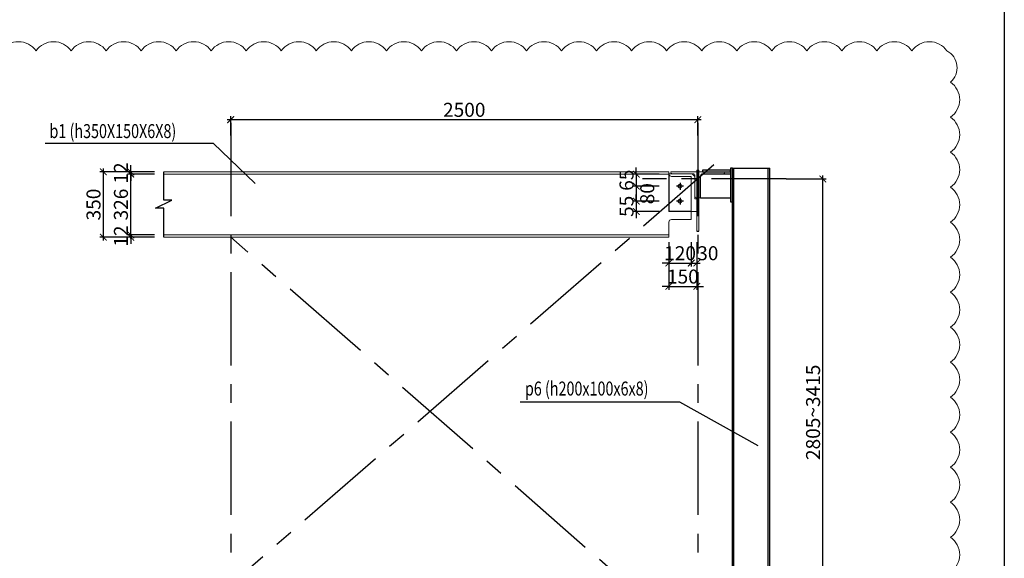
# Model space of a CAD drawing. Units: millimetres. Extents: x 3658153 to 5126043, y -840 to 567544.
# Drawn here: x 4915668 to 4942016, y 223793 to 238219 of the extents above; entities that cross this region are included whole.
import ezdxf
from ezdxf.enums import TextEntityAlignment as Align

# ---------------------------------------------------------------- set-up
doc = ezdxf.new("R2010")
doc.units = ezdxf.units.MM
doc.header["$LTSCALE"] = 2000
doc.linetypes.add('CENTER', pattern=[2, 1.25, -0.25, 0.25, -0.25])
doc.linetypes.add('HIDDEN', pattern=[0.375, 0.25, -0.125])
doc.layers.get('Defpoints').update_dxf_attribs({"color": 30})
for name, color, linetype in [('KC3-TRUC', 5, 'CENTER'), ('KC3_Axis', 5, 'CENTER'), ('KC3_DIM', 1, 'Continuous'), ('KC3_LEADERTEXT', 8, 'Continuous'), ('KC3_Text', 4, 'Continuous'), ('Khungthep', 4, 'Continuous'), ('kthuoc', 8, 'Continuous')]:
    doc.layers.add(name, color=color, linetype=linetype)
doc.layers.add('KC3_DM2', color=7, linetype='Continuous', lineweight=20)
doc.layers.add('KC3_DM3', color=7, linetype='Continuous', lineweight=20)
doc.styles.add('DIM', font='romans.shx', dxfattribs={"width": 0.8, "bigfont": 'vns.shx'})
doc.styles.add('vnsimli', font='vnsimli.shx', dxfattribs={"width": 0.75})
doc.dimstyles.new('VNCC_DIM150x5', dxfattribs={"dimscale": 1.5, "dimtxt": 250, "dimasz": 120, "dimexe": 60, "dimexo": 0, "dimgap": 50, "dimtad": 1, "dimdec": 0, "dimlfac": 0.2, "dimzin": 0, "dimdsep": 46, "dimtxsty": 'DIM', "dimblk1": 'ARCHTICK', "dimblk2": 'ARCHTICK', "dimsah": 1, "dimcen": 150, "dimdle": 60, "dimclrd": 256, "dimclre": 256, "dimclrt": 4, "dimadec": 0, "dimazin": 0, "dimtfac": 1, "dimtdec": 0, "dimtix": 1, "dimtmove": 2, "dimatfit": 3, "dimfxl": 1, "dimtvp": 0.833333, "dimtolj": 1, "dimtzin": 0, "dimarcsym": 0})

# ---------------------------------------------------------------- blocks, each defined once
blk = doc.blocks.new('_ArchTick')
at = {"color": 0, "linetype": 'ByBlock', "const_width": 0.15}
blk.add_lwpolyline([(-0.5, -0.5), (0.5, 0.5)], dxfattribs=at)
blk = doc.blocks.new('*D1325')
at = {"layer": 'Defpoints', "color": 0, "linetype": 'Continuous', "transparency": 16777216}
for p in [(4933814, 235542), (4921314, 235113), (4933814, 235113)]:
    blk.add_point(p, dxfattribs=at)
at = {"layer": 'KC3_DIM', "linetype": 'Continuous', "lineweight": -2, "transparency": 16777216}
for p, q in [((4921314, 235113), (4921314, 235632)), ((4933814, 235113), (4933814, 235632)), ((4921224, 235542), (4933904, 235542))]:
    blk.add_line(p, q, dxfattribs=at)
at = {"layer": 'KC3_DIM', "linetype": 'Continuous', "lineweight": -2, "transparency": 16777216, "xscale": 180, "yscale": 180, "zscale": 180, "rotation": 180}
blk.add_blockref('_ArchTick', (4921314, 235542), dxfattribs=at)
at = {"layer": 'KC3_DIM', "linetype": 'Continuous', "lineweight": -2, "transparency": 16777216, "xscale": 180, "yscale": 180, "zscale": 180}
blk.add_blockref('_ArchTick', (4933814, 235542), dxfattribs=at)
at = {"layer": 'KC3_DIM', "color": 4, "linetype": 'Continuous', "transparency": 16777216, "insert": (4927564, 235805), "char_height": 375, "attachment_point": 5, "style": 'DIM'}
blk.add_mtext('\\A1;2500', dxfattribs=at)
blk = doc.blocks.new('*D1326')
at = {"layer": 'Defpoints', "color": 0, "linetype": 'Continuous', "transparency": 16777216}
for p in [(4936178, 233953), (4937160, 233953), (4936178, 221453)]:
    blk.add_point(p, dxfattribs=at)
at = {"layer": 'KC3_DIM', "linetype": 'Continuous', "lineweight": -2, "transparency": 16777216}
for p, q in [((4937160, 221363), (4937160, 234043)), ((4936178, 233953), (4937250, 233953)), ((4936178, 221453), (4937250, 221453))]:
    blk.add_line(p, q, dxfattribs=at)
at = {"layer": 'KC3_DIM', "linetype": 'Continuous', "lineweight": -2, "transparency": 16777216, "xscale": 180, "yscale": 180, "zscale": 180}
for p, rotation in [((4937160, 233953), 90), ((4937160, 221453), 270)]:
    blk.add_blockref('_ArchTick', p, dxfattribs=dict(at, rotation=rotation))
at = {"layer": 'KC3_DIM', "color": 4, "linetype": 'Continuous', "transparency": 16777216, "insert": (4936898, 227703), "char_height": 375, "attachment_point": 5, "rotation": 90, "style": 'DIM'}
blk.add_mtext('\\A1;2805~3415', dxfattribs=at)
blk = doc.blocks.new('*D1327')
at = {"layer": 'Defpoints', "color": 0, "linetype": 'Continuous', "transparency": 16777216}
for p in [(4933039, 232258), (4933639, 232258), (4933639, 231701)]:
    blk.add_point(p, dxfattribs=at)
at = {"layer": 'KC3_DIM', "linetype": 'Continuous', "lineweight": -2, "transparency": 16777216}
for p, q in [((4933039, 232258), (4933039, 231611)), ((4933639, 232258), (4933639, 231611)), ((4933039, 231701), (4932859, 231701)), ((4933039, 231701), (4933639, 231701)), ((4933639, 231701), (4933819, 231701))]:
    blk.add_line(p, q, dxfattribs=at)
at = {"layer": 'KC3_DIM', "linetype": 'Continuous', "lineweight": -2, "transparency": 16777216, "xscale": 180, "yscale": 180, "zscale": 180}
blk.add_blockref('_ArchTick', (4933039, 231701), dxfattribs=at)
at = {"layer": 'KC3_DIM', "linetype": 'Continuous', "lineweight": -2, "transparency": 16777216, "xscale": 180, "yscale": 180, "zscale": 180, "rotation": 180}
blk.add_blockref('_ArchTick', (4933639, 231701), dxfattribs=at)
at = {"layer": 'KC3_DIM', "color": 4, "linetype": 'Continuous', "transparency": 16777216, "insert": (4933339, 231964), "char_height": 375, "attachment_point": 5, "style": 'DIM'}
blk.add_mtext('\\A1;120', dxfattribs=at)
blk = doc.blocks.new('*D1328')
at = {"layer": 'Defpoints', "color": 0, "linetype": 'Continuous', "transparency": 16777216}
for p in [(4918640, 232453), (4919277, 232453), (4919277, 232393)]:
    blk.add_point(p, dxfattribs=at)
at = {"layer": 'KC3_DIM', "linetype": 'Continuous', "lineweight": -2, "transparency": 16777216}
for p, q in [((4919277, 232453), (4918550, 232453)), ((4919277, 232393), (4918550, 232393)), ((4918640, 232453), (4918640, 232633)), ((4918640, 232393), (4918640, 232453)), ((4918640, 232393), (4918640, 232213))]:
    blk.add_line(p, q, dxfattribs=at)
at = {"layer": 'KC3_DIM', "linetype": 'Continuous', "lineweight": -2, "transparency": 16777216, "xscale": 180, "yscale": 180, "zscale": 180}
for p, rotation in [((4918640, 232453), 270), ((4918640, 232393), 90)]:
    blk.add_blockref('_ArchTick', p, dxfattribs=dict(at, rotation=rotation))
at = {"layer": 'KC3_DIM', "color": 4, "linetype": 'Continuous', "transparency": 16777216, "insert": (4918377, 232423), "char_height": 375, "attachment_point": 5, "rotation": 90, "style": 'DIM'}
blk.add_mtext('\\A1;12', dxfattribs=at)
blk = doc.blocks.new('*D1329')
at = {"layer": 'Defpoints', "color": 0, "linetype": 'Continuous', "transparency": 16777216}
for p in [(4918640, 234083), (4919277, 234083), (4919277, 232453)]:
    blk.add_point(p, dxfattribs=at)
at = {"layer": 'KC3_DIM', "linetype": 'Continuous', "lineweight": -2, "transparency": 16777216}
for p, q in [((4919277, 234083), (4918550, 234083)), ((4918640, 232363), (4918640, 234173)), ((4919277, 232453), (4918550, 232453))]:
    blk.add_line(p, q, dxfattribs=at)
at = {"layer": 'KC3_DIM', "linetype": 'Continuous', "lineweight": -2, "transparency": 16777216, "xscale": 180, "yscale": 180, "zscale": 180}
for p, rotation in [((4918640, 234083), 90), ((4918640, 232453), 270)]:
    blk.add_blockref('_ArchTick', p, dxfattribs=dict(at, rotation=rotation))
at = {"layer": 'KC3_DIM', "color": 4, "linetype": 'Continuous', "transparency": 16777216, "insert": (4918377, 233268), "char_height": 375, "attachment_point": 5, "rotation": 90, "style": 'DIM'}
blk.add_mtext('\\A1;326', dxfattribs=at)
blk = doc.blocks.new('*D1330')
at = {"layer": 'Defpoints', "color": 0, "linetype": 'Continuous', "transparency": 16777216}
for p in [(4918640, 234143), (4919277, 234143), (4919277, 234083)]:
    blk.add_point(p, dxfattribs=at)
at = {"layer": 'KC3_DIM', "linetype": 'Continuous', "lineweight": -2, "transparency": 16777216}
for p, q in [((4918640, 234143), (4918640, 234323)), ((4919277, 234143), (4918550, 234143)), ((4919277, 234083), (4918550, 234083)), ((4918640, 234083), (4918640, 234143)), ((4918640, 234083), (4918640, 233903))]:
    blk.add_line(p, q, dxfattribs=at)
at = {"layer": 'KC3_DIM', "linetype": 'Continuous', "lineweight": -2, "transparency": 16777216, "xscale": 180, "yscale": 180, "zscale": 180}
for p, rotation in [((4918640, 234143), 270), ((4918640, 234083), 90)]:
    blk.add_blockref('_ArchTick', p, dxfattribs=dict(at, rotation=rotation))
at = {"layer": 'KC3_DIM', "color": 4, "linetype": 'Continuous', "transparency": 16777216, "insert": (4918377, 234113), "char_height": 375, "attachment_point": 5, "rotation": 90, "style": 'DIM'}
blk.add_mtext('\\A1;12', dxfattribs=at)
blk = doc.blocks.new('*D1331')
at = {"layer": 'Defpoints', "color": 0, "linetype": 'Continuous', "transparency": 16777216}
for p in [(4919277, 234143), (4917906, 232393), (4919277, 232393)]:
    blk.add_point(p, dxfattribs=at)
at = {"layer": 'KC3_DIM', "linetype": 'Continuous', "lineweight": -2, "transparency": 16777216}
for p, q in [((4919277, 234143), (4917816, 234143)), ((4917906, 234233), (4917906, 232303)), ((4919277, 232393), (4917816, 232393))]:
    blk.add_line(p, q, dxfattribs=at)
at = {"layer": 'KC3_DIM', "linetype": 'Continuous', "lineweight": -2, "transparency": 16777216, "xscale": 180, "yscale": 180, "zscale": 180}
for p, rotation in [((4917906, 234143), 90), ((4917906, 232393), 270)]:
    blk.add_blockref('_ArchTick', p, dxfattribs=dict(at, rotation=rotation))
at = {"layer": 'KC3_DIM', "color": 4, "linetype": 'Continuous', "transparency": 16777216, "insert": (4917643, 233268), "char_height": 375, "attachment_point": 5, "rotation": 90, "style": 'DIM'}
blk.add_mtext('\\A1;350', dxfattribs=at)
blk = doc.blocks.new('*D1332')
at = {"layer": 'Defpoints', "color": 0, "linetype": 'Continuous', "transparency": 16777216}
for p in [(4933639, 232258), (4933789, 232258), (4933789, 231701)]:
    blk.add_point(p, dxfattribs=at)
at = {"layer": 'KC3_DIM', "linetype": 'Continuous', "lineweight": -2, "transparency": 16777216}
for p, q in [((4933639, 232258), (4933639, 231611)), ((4933789, 232258), (4933789, 231611)), ((4933549, 231701), (4933879, 231701))]:
    blk.add_line(p, q, dxfattribs=at)
at = {"layer": 'KC3_DIM', "linetype": 'Continuous', "lineweight": -2, "transparency": 16777216, "xscale": 180, "yscale": 180, "zscale": 180, "rotation": 180}
blk.add_blockref('_ArchTick', (4933639, 231701), dxfattribs=at)
at = {"layer": 'KC3_DIM', "linetype": 'Continuous', "lineweight": -2, "transparency": 16777216, "xscale": 180, "yscale": 180, "zscale": 180}
blk.add_blockref('_ArchTick', (4933789, 231701), dxfattribs=at)
at = {"layer": 'KC3_DIM', "color": 4, "linetype": 'Continuous', "transparency": 16777216, "insert": (4934082, 231964), "char_height": 375, "attachment_point": 5, "style": 'DIM'}
blk.add_mtext('\\A1;30', dxfattribs=at)
blk = doc.blocks.new('*D1333')
at = {"layer": 'Defpoints', "color": 0, "linetype": 'Continuous', "transparency": 16777216}
for p in [(4933039, 232258), (4933789, 232258), (4933789, 231076)]:
    blk.add_point(p, dxfattribs=at)
at = {"layer": 'KC3_DIM', "linetype": 'Continuous', "lineweight": -2, "transparency": 16777216}
for p, q in [((4933039, 232258), (4933039, 230986)), ((4933789, 232258), (4933789, 230986)), ((4933039, 231076), (4932859, 231076)), ((4933039, 231076), (4933789, 231076)), ((4933789, 231076), (4933969, 231076))]:
    blk.add_line(p, q, dxfattribs=at)
at = {"layer": 'KC3_DIM', "linetype": 'Continuous', "lineweight": -2, "transparency": 16777216, "xscale": 180, "yscale": 180, "zscale": 180}
blk.add_blockref('_ArchTick', (4933039, 231076), dxfattribs=at)
at = {"layer": 'KC3_DIM', "linetype": 'Continuous', "lineweight": -2, "transparency": 16777216, "xscale": 180, "yscale": 180, "zscale": 180, "rotation": 180}
blk.add_blockref('_ArchTick', (4933789, 231076), dxfattribs=at)
at = {"layer": 'KC3_DIM', "color": 4, "linetype": 'Continuous', "transparency": 16777216, "insert": (4933414, 231339), "char_height": 375, "attachment_point": 5, "style": 'DIM'}
blk.add_mtext('\\A1;150', dxfattribs=at)
blk = doc.blocks.new('*D1334')
at = {"layer": 'Defpoints', "color": 0, "linetype": 'Continuous', "transparency": 16777216}
for p in [(4932779, 234083), (4932168, 233758), (4932779, 233758)]:
    blk.add_point(p, dxfattribs=at)
at = {"layer": 'KC3_DIM', "linetype": 'Continuous', "lineweight": -2, "transparency": 16777216}
for p, q in [((4932168, 234083), (4932168, 234263)), ((4932779, 234083), (4932078, 234083)), ((4932168, 234083), (4932168, 233758)), ((4932779, 233758), (4932078, 233758)), ((4932168, 233758), (4932168, 233578))]:
    blk.add_line(p, q, dxfattribs=at)
at = {"layer": 'KC3_DIM', "linetype": 'Continuous', "lineweight": -2, "transparency": 16777216, "xscale": 180, "yscale": 180, "zscale": 180}
for p, rotation in [((4932168, 234083), 270), ((4932168, 233758), 90)]:
    blk.add_blockref('_ArchTick', p, dxfattribs=dict(at, rotation=rotation))
at = {"layer": 'KC3_DIM', "color": 4, "linetype": 'Continuous', "transparency": 16777216, "insert": (4931906, 233920), "char_height": 375, "attachment_point": 5, "rotation": 90, "style": 'DIM'}
blk.add_mtext('\\A1;65', dxfattribs=at)
blk = doc.blocks.new('*D1335')
at = {"layer": 'Defpoints', "color": 0, "linetype": 'Continuous', "transparency": 16777216}
for p in [(4932779, 233758), (4932168, 233358), (4932779, 233358)]:
    blk.add_point(p, dxfattribs=at)
at = {"layer": 'KC3_DIM', "linetype": 'Continuous', "lineweight": -2, "transparency": 16777216}
for p, q in [((4932779, 233758), (4932078, 233758)), ((4932168, 233848), (4932168, 233268)), ((4932779, 233358), (4932078, 233358))]:
    blk.add_line(p, q, dxfattribs=at)
at = {"layer": 'KC3_DIM', "linetype": 'Continuous', "lineweight": -2, "transparency": 16777216, "xscale": 180, "yscale": 180, "zscale": 180}
for p, rotation in [((4932168, 233758), 90), ((4932168, 233358), 270)]:
    blk.add_blockref('_ArchTick', p, dxfattribs=dict(at, rotation=rotation))
at = {"layer": 'KC3_DIM', "color": 4, "linetype": 'Continuous', "transparency": 16777216, "insert": (4932461, 233558), "char_height": 375, "attachment_point": 5, "rotation": 90, "style": 'DIM'}
blk.add_mtext('\\A1;80', dxfattribs=at)
blk = doc.blocks.new('*D1336')
at = {"layer": 'Defpoints', "color": 0, "linetype": 'Continuous', "transparency": 16777216}
for p in [(4932779, 233358), (4932168, 233083), (4932779, 233083)]:
    blk.add_point(p, dxfattribs=at)
at = {"layer": 'KC3_DIM', "linetype": 'Continuous', "lineweight": -2, "transparency": 16777216}
for p, q in [((4932168, 233358), (4932168, 233538)), ((4932779, 233358), (4932078, 233358)), ((4932168, 233358), (4932168, 233083)), ((4932779, 233083), (4932078, 233083)), ((4932168, 233083), (4932168, 232903))]:
    blk.add_line(p, q, dxfattribs=at)
at = {"layer": 'KC3_DIM', "linetype": 'Continuous', "lineweight": -2, "transparency": 16777216, "xscale": 180, "yscale": 180, "zscale": 180}
for p, rotation in [((4932168, 233358), 270), ((4932168, 233083), 90)]:
    blk.add_blockref('_ArchTick', p, dxfattribs=dict(at, rotation=rotation))
at = {"layer": 'KC3_DIM', "color": 4, "linetype": 'Continuous', "transparency": 16777216, "insert": (4931906, 233220), "char_height": 375, "attachment_point": 5, "rotation": 90, "style": 'DIM'}
blk.add_mtext('\\A1;55', dxfattribs=at)

msp = doc.modelspace()

# ---------------------------------------------------------------- linework, layer by layer
at = {"color": 4, "linetype": 'HIDDEN', "ltscale": 10}
for p in [(4933038.78911, 234092.77911), (4933638.78911, 233082.77911)]:
    msp.add_line(p, (4933038.78911, 233082.77911), dxfattribs=at)
at = {"layer": 'Defpoints', "color": 32, "linetype": 'CENTER', "ltscale": 300}
msp.add_lwpolyline([(4820815.77711, 273531.85828), (4942015.77711, 273531.85828), (4942015.77711, 196731.85834), (4820815.77711, 196731.85834)], close=True, dxfattribs=at)
at = {"layer": 'KC3-TRUC', "ltscale": 0.8}
for p, q in [((4936177.96956, 233952.77911), (4932330.05354, 233952.77911)), ((4933431.72389, 233757.77911), (4933245.85432, 233757.77911)), ((4933338.78911, 233850.7139), (4933338.78911, 233664.84432)), ((4933338.78911, 233450.7139), (4933338.78911, 233264.84432)), ((4933431.72389, 233357.77911), (4933245.85432, 233357.77911))]:
    msp.add_line(p, q, dxfattribs=at)
at = {"layer": 'KC3_Axis'}
for p, q in [((4921313.78911, 235453.6694), (4921313.78911, 220188.04818)), ((4933813.78911, 235453.6694), (4933813.78911, 202837.20854)), ((4934246.00249, 234328.45898), (4921313.78911, 223087.77911)), ((4933813.78911, 221452.77911), (4921313.78911, 232392.77911))]:
    msp.add_line(p, q, dxfattribs=at)
at = {"layer": 'KC3_DM2', "linetype": 'Continuous'}
for p, q in [((4933038.78911, 234142.77911), (4919523.32514, 234142.77911)), ((4933038.78911, 234082.77911), (4919523.32514, 234082.77911)), ((4933038.78911, 234082.77911), (4933038.78911, 234142.77911)), ((4933638.78911, 234017.77911), (4933113.78911, 234017.77911)), ((4933638.78911, 234017.77911), (4933638.78911, 232867.77911)), ((4933738.78911, 234017.77911), (4933663.78911, 234092.77911)), ((4933788.78911, 234192.77911), (4933838.78911, 234192.77911)), ((4933788.78911, 234192.77911), (4933788.78911, 232558.24932)), ((4933838.78911, 234192.77911), (4933838.78911, 232558.24932)), ((4933738.78911, 233492.77911), (4933738.78911, 233417.77911)), ((4933788.78911, 233417.77911), (4933738.78911, 233417.77911)), ((4933638.78911, 233082.77911), (4933788.78911, 233082.77911)), ((4933038.78911, 232792.77911), (4933038.78911, 232392.77911)), ((4933638.78911, 232867.77911), (4933113.78911, 232867.77911)), ((4933038.78911, 232452.77911), (4919523.32514, 232452.77911)), ((4933038.78911, 232392.77911), (4919523.32514, 232392.77911))]:
    msp.add_line(p, q, dxfattribs=at)
msp.add_lwpolyline([(4933138.78911, 234092.77911), (4933038.78911, 234092.77911)], dxfattribs=at)
for points in [[(4933088.78911, 234142.77911), (4933788.78911, 234142.77911), (4933788.78911, 233442.77911, -0.4142135624), (4933738.78911, 233492.77911), (4933738.78911, 234042.77911, 0.4142135624), (4933688.78911, 234092.77911), (4933138.78911, 234092.77911, -0.4142135624)], [(4934538.78911, 234142.77911), (4933838.78911, 234142.77911), (4933838.78911, 233442.77911, 0.4142135624), (4933888.78911, 233492.77911), (4933888.78911, 234042.77911, -0.4142135624), (4933938.78911, 234092.77911), (4934488.78911, 234092.77911, 0.4142135624)]]:
    msp.add_lwpolyline(points, format="xyb", close=True, dxfattribs=at)
for centre in [(4933338.78911, 233757.77911), (4933338.78911, 233357.77911)]:
    msp.add_circle(centre, 50, dxfattribs=at)
for centre, radius, start, end in [((4933125.08524, 234106.58234), 89.51881, 195.420557842, 262.750675877), ((4933113.78911, 232792.77911), 75, 90, 180)]:
    msp.add_arc(centre, radius, start, end, dxfattribs=at)
at = {"layer": 'KC3_DM3', "linetype": 'Continuous'}
msp.add_lwpolyline([(4940577.28246, 223419.28528, 0.52056705), (4940577.28246, 224356.78528, 0.52056705), (4940577.28246, 225294.28528, 0.52056705), (4940577.28246, 226231.78528, 0.52056705), (4940577.28246, 227169.28528, 0.52056705), (4940577.28246, 228106.78528, 0.52056705), (4940577.28246, 229044.28528, 0.52056705), (4940577.28246, 229981.78528, 0.52056705), (4940577.28246, 230919.28528, 0.52056705), (4940577.28246, 231856.78528, 0.52056705), (4940577.28246, 232794.28528, 0.52056705), (4940577.28246, 233731.78528, 0.52056705), (4940577.28246, 234669.28528, 0.52056705), (4940577.28246, 235606.78528, 0.52056705), (4940577.28246, 236544.28528, 0.52056705), (4940480.40883, 237384.91164, 0.52056705), (4939542.90883, 237384.91164, 0.52056705), (4938605.40883, 237384.91164, 0.52056705), (4937667.90883, 237384.91164, 0.52056705), (4936730.40883, 237384.91164, 0.52056705), (4935792.90883, 237384.91164, 0.52056705), (4934855.40883, 237384.91164, 0.52056705), (4933917.90883, 237384.91164, 0.52056705), (4932980.40883, 237384.91164, 0.52056705), (4932042.90883, 237384.91164, 0.52056705), (4931105.40883, 237384.91164, 0.52056705), (4930167.90883, 237384.91164, 0.52056705), (4929230.40883, 237384.91164, 0.52056705), (4928292.90883, 237384.91164, 0.52056705), (4927355.40883, 237384.91164, 0.52056705), (4926417.90883, 237384.91164, 0.52056705), (4925480.40883, 237384.91164, 0.52056705), (4924542.90883, 237384.91164, 0.52056705), (4923605.40883, 237384.91164, 0.52056705), (4922667.90883, 237384.91164, 0.52056705), (4921730.40883, 237384.91164, 0.52056705), (4920792.90883, 237384.91164, 0.52056705), (4919855.40883, 237384.91164, 0.52056705), (4918917.90883, 237384.91164, 0.52056705), (4917980.40883, 237384.91164, 0.52056705), (4917042.90883, 237384.91164, 0.52056705), (4916105.40883, 237384.91164, 0.52056705), (4915167.90883, 237384.91164, 0.52056705)], format="xyb", dxfattribs=at)
at = {"layer": 'KC3_LEADERTEXT'}
for points in [[(4916351.67204, 234909.3477), (4920842.9656, 234909.3477), (4921971.69549, 233827.76863)], [(4935433.04603, 226810.06386), (4933335.21738, 227979.4645), (4929064.33156, 227979.4645)]]:
    msp.add_lwpolyline(points, dxfattribs=at)
at = {"layer": 'Khungthep'}
for p, q in [((4934738.78911, 205295.96695), (4934738.78911, 234242.77911)), ((4934738.78911, 234242.77911), (4935738.78911, 234242.77911)), ((4934778.78911, 205295.96695), (4934778.78911, 234242.77911)), ((4935698.78911, 205295.96695), (4935698.78911, 234242.77911)), ((4935738.78911, 205295.96695), (4935738.78911, 234242.77911))]:
    msp.add_line(p, q, dxfattribs=at)
for points in [[(4934738.78911, 234242.77911), (4934688.78911, 234242.77911), (4934688.78911, 233342.77911), (4934738.78911, 233342.77911)], [(4934688.78911, 233442.77911), (4933888.78911, 233442.77911), (4933888.78911, 234017.77911), (4933963.78911, 234092.77911), (4934688.78911, 234092.77911)], [(4933938.78911, 234142.77911), (4934688.78911, 234142.77911), (4934688.78911, 234192.77911), (4933938.78911, 234192.77911)]]:
    msp.add_lwpolyline(points, close=True, dxfattribs=at)
at = {"layer": 'kthuoc'}
for points in [[(4919523.32514, 232392.77911), (4919523.32514, 233170.55689), (4919304.57514, 233170.55689), (4919742.07514, 233389.30689), (4919523.32514, 233389.30689), (4919523.32514, 234142.77911)], [(4933783.78911, 232558.24932), (4933811.01133, 232558.24932), (4933811.01133, 232564.49932), (4933817.26133, 232551.99932), (4933817.26133, 232558.24932), (4933843.78911, 232558.24932)]]:
    msp.add_lwpolyline(points, dxfattribs=at)

# ---------------------------------------------------------------- texts
at = {"layer": 'KC3_Text', "style": 'vnsimli', "width": 0.75}
msp.add_text('b1 (h350X150X6X8)', height=375, dxfattribs=at).set_placement((4916465.72801, 235047.37381))
msp.add_text('p6 (h200x100x6x8)', height=375, dxfattribs=at).set_placement((4929187.91291, 228035.35606), align=Align.BOTTOM_LEFT)

# ---------------------------------------------------------------- dimensions: what is measured, and where the dimension line sits
at = {"layer": 'KC3_DIM', "linetype": 'Continuous'}
for base, p1, p2, picture, middle in [((4933813.78911, 235542.05722), (4921313.78911, 235113.37443), (4933813.78911, 235113.37443), '*D1325', (4927563.78911, 235804.55722)), ((4933638.78911, 231701.32119), (4933038.78911, 232258.04764), (4933638.78911, 232258.04764), '*D1327', (4933338.78911, 231963.82119)), ((4933788.78911, 231076.05553), (4933038.78911, 232258.04764), (4933788.78911, 232258.04764), '*D1333', (4933413.78911, 231338.55553))]:
    dim = msp.add_linear_dim(base=base, p1=p1, p2=p2, dimstyle='VNCC_DIM150x5', dxfattribs=at)
    dim.commit()
    dim.dimension.update_dxf_attribs({"geometry": picture, "text_midpoint": middle})
for base, p1, p2, picture, middle in [((4917905.58759, 232392.77911), (4919276.53273, 234142.77911), (4919276.53273, 232392.77911), '*D1331', (4917643.08759, 233267.77911)), ((4918639.78025, 234142.77911), (4919276.53273, 234082.77911), (4919276.53273, 234142.77911), '*D1330', (4918377.28025, 234112.77911)), ((4932168.40974, 233757.77911), (4932779.1604, 234082.77911), (4932779.1604, 233757.77911), '*D1334', (4931905.90974, 233920.27911)), ((4918639.78025, 234082.77911), (4919276.53273, 232452.77911), (4919276.53273, 234082.77911), '*D1329', (4918377.28025, 233267.77911)), ((4932168.40974, 233082.77911), (4932779.1604, 233357.77911), (4932779.1604, 233082.77911), '*D1336', (4931905.90974, 233220.27911)), ((4918639.78025, 232452.77911), (4919276.53273, 232392.77911), (4919276.53273, 232452.77911), '*D1328', (4918377.28025, 232422.77911))]:
    dim = msp.add_linear_dim(base=base, p1=p1, p2=p2, angle=90, dimstyle='VNCC_DIM150x5', dxfattribs=at)
    dim.commit()
    dim.dimension.update_dxf_attribs({"geometry": picture, "text_midpoint": middle})
dim = msp.add_linear_dim(base=(4937160.07646, 233952.77911), p1=(4936177.96956, 221452.77911), p2=(4936177.96956, 233952.77911), angle=90, text='2805~3415', dimstyle='VNCC_DIM150x5', dxfattribs=at)
dim.commit()
dim.dimension.update_dxf_attribs({"geometry": '*D1326', "text_midpoint": (4936897.57646, 227702.77911)})
dim = msp.add_linear_dim(base=(4932168.40974, 233357.77911), p1=(4932779.1604, 233757.77911), p2=(4932779.1604, 233357.77911), angle=90, dimstyle='VNCC_DIM150x5', dxfattribs=at)
dim.commit()
dim.dimension.update_dxf_attribs({"geometry": '*D1335', "text_midpoint": (4932460.97075, 233557.77911), "dimtype": 160})
dim = msp.add_linear_dim(base=(4933788.78911, 231701.32119), p1=(4933638.78911, 232258.04764), p2=(4933788.78911, 232258.04764), dimstyle='VNCC_DIM150x5', dxfattribs=at)
dim.commit()
dim.dimension.update_dxf_attribs({"geometry": '*D1332', "text_midpoint": (4934082.17568, 231963.82119), "dimtype": 160})

doc.saveas('drawing.dxf')
